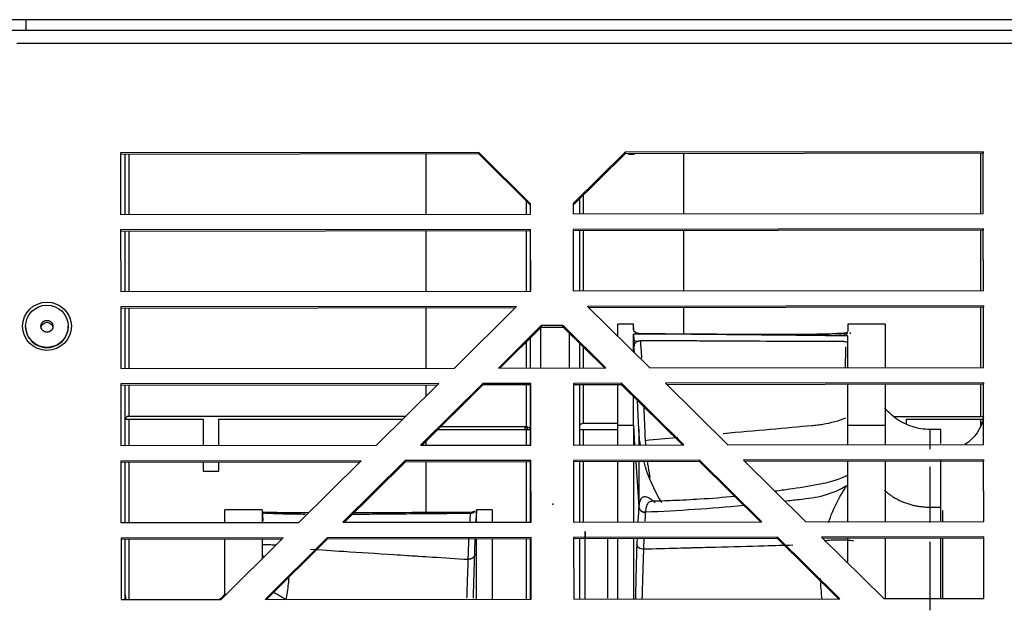
# Model space of a CAD drawing. Extents: x -3 to 415, y 5 to 292.
# Drawn here: x 99 to 118, y 92 to 103 of the extents above; entities that cross this region are included whole.
import ezdxf

# ---------------------------------------------------------------- set-up
doc = ezdxf.new("R2010")
doc.units = 0
doc.layers.add('1', color=7, linetype='CONTINUOUS')

msp = doc.modelspace()

# ---------------------------------------------------------------- linework, layer by layer
at = {"layer": '1', "color": 155, "linetype": 'CONTINUOUS'}
for p, q in [((97.101, 103.139), (99.595, 103.139)), ((99.595, 103.139), (99.595, 102.939)), ((99.595, 103.139), (119.844, 103.139)), ((97.101, 102.939), (99.595, 102.939)), ((99.595, 102.939), (119.844, 102.939)), ((120.019, 102.68), (99.419, 102.68)), ((108.317, 100.578), (101.416, 100.569)), ((101.416, 100.569), (101.418, 99.381)), ((108.317, 100.551), (101.416, 100.541)), ((101.508, 99.381), (101.508, 100.541)), ((101.583, 99.381), (101.583, 100.541)), ((107.307, 99.389), (107.307, 100.549)), ((108.317, 100.551), (108.317, 100.578)), ((108.317, 100.578), (109.318, 99.588)), ((109.318, 99.56), (108.317, 100.551)), ((110.138, 99.592), (111.137, 100.582)), ((111.137, 100.554), (110.138, 99.564)), ((118.037, 100.592), (111.137, 100.582)), ((111.137, 100.582), (111.137, 100.554)), ((118.037, 100.564), (111.137, 100.554)), ((112.26, 100.556), (112.26, 99.395)), ((117.983, 100.564), (117.983, 99.403)), ((118.037, 100.592), (118.037, 100.564)), ((118.038, 99.403), (118.037, 100.592)), ((118.038, 99.403), (118.037, 100.564)), ((109.232, 99.646), (109.232, 99.391)), ((109.318, 99.391), (109.318, 99.588)), ((110.138, 99.592), (110.138, 99.393)), ((110.26, 99.685), (110.26, 99.393)), ((110.335, 99.393), (110.335, 99.759)), ((109.307, 99.571), (109.307, 99.391)), ((110.138, 99.393), (118.038, 99.403)), ((101.418, 99.381), (109.318, 99.391)), ((109.318, 99.094), (101.418, 99.084)), ((101.418, 99.084), (101.42, 97.895)), ((109.318, 99.066), (101.418, 99.056)), ((101.508, 97.895), (101.508, 99.056)), ((101.583, 97.896), (101.583, 99.056)), ((107.307, 97.903), (107.307, 99.064)), ((109.232, 99.066), (109.232, 97.906)), ((109.307, 99.066), (109.307, 97.906)), ((109.318, 99.066), (109.318, 99.094)), ((109.32, 97.906), (109.318, 99.094)), ((109.32, 97.906), (109.318, 99.066)), ((118.039, 99.106), (110.139, 99.095)), ((110.139, 99.095), (110.14, 97.907)), ((118.039, 99.078), (110.139, 99.068)), ((110.26, 99.068), (110.26, 97.907)), ((110.335, 97.907), (110.335, 99.068)), ((112.26, 99.07), (112.26, 97.91)), ((117.983, 99.078), (117.983, 97.918)), ((118.04, 97.918), (118.039, 99.106)), ((118.039, 99.106), (118.039, 99.078)), ((118.04, 97.918), (118.039, 99.078)), ((101.42, 97.895), (109.32, 97.906)), ((110.14, 97.907), (118.04, 97.918)), ((109.047, 97.609), (101.42, 97.598)), ((101.42, 97.598), (101.422, 96.41)), ((109.019, 97.581), (101.42, 97.57)), ((101.508, 96.41), (101.508, 97.57)), ((101.583, 96.41), (101.583, 97.571)), ((107.307, 96.418), (107.307, 97.578)), ((109.047, 97.609), (107.849, 96.419)), ((118.041, 97.621), (110.414, 97.61)), ((111.616, 96.424), (110.414, 97.61)), ((118.041, 97.593), (110.443, 97.583)), ((112.26, 97.585), (112.26, 97.073)), ((117.983, 97.593), (117.983, 96.432)), ((118.041, 97.621), (118.041, 97.593)), ((118.042, 96.432), (118.041, 97.621)), ((118.042, 96.432), (118.041, 97.593)), ((99.588, 97.226), (99.588, 97.223)), ((100.411, 97.223), (100.411, 97.226)), ((108.696, 96.42), (109.521, 97.239)), ((108.724, 96.42), (109.521, 97.211)), ((109.507, 97.197), (109.507, 96.421)), ((109.941, 97.239), (109.521, 97.239)), ((109.521, 97.239), (109.521, 97.211)), ((109.521, 97.211), (109.941, 97.211)), ((109.941, 97.239), (109.942, 97.239)), ((109.941, 97.239), (109.941, 97.239)), ((109.941, 97.211), (109.941, 97.239)), ((109.941, 97.211), (109.942, 97.211)), ((109.942, 97.238), (109.942, 97.239)), ((109.942, 97.239), (109.942, 97.211)), ((109.942, 97.239), (109.942, 97.239)), ((109.942, 97.21), (109.942, 97.238)), ((109.942, 97.238), (110.768, 96.423)), ((109.942, 97.211), (109.942, 97.211)), ((109.942, 97.21), (110.74, 96.423)), ((111.297, 97.268), (110.997, 97.268)), ((110.997, 97.035), (110.997, 97.268)), ((111.303, 97.147), (111.297, 97.268)), ((111.297, 97.155), (111.297, 97.268)), ((116.146, 97.268), (115.426, 97.268)), ((115.426, 97.268), (115.426, 97.125)), ((116.146, 97.268), (116.146, 96.43)), ((109.307, 96.998), (109.307, 96.421)), ((110.06, 97.094), (110.06, 96.421)), ((111.297, 96.739), (111.297, 97.075)), ((111.319, 96.843), (111.306, 97.081)), ((115.426, 96.429), (115.426, 97.042)), ((109.232, 96.924), (109.232, 96.421)), ((110.26, 96.897), (110.26, 96.422)), ((110.335, 96.422), (110.335, 96.823)), ((101.422, 96.41), (107.849, 96.419)), ((108.696, 96.42), (110.768, 96.423)), ((111.616, 96.424), (118.042, 96.432)), ((107.549, 96.121), (101.422, 96.113)), ((101.422, 96.113), (101.424, 94.925)), ((107.521, 96.093), (101.423, 96.085)), ((101.508, 94.925), (101.508, 96.085)), ((101.583, 95.487), (101.583, 96.085)), ((107.549, 96.121), (106.351, 94.931)), ((107.198, 94.932), (108.397, 96.122)), ((107.226, 94.932), (108.397, 96.094)), ((107.307, 95.881), (107.307, 96.093)), ((109.322, 96.124), (108.397, 96.122)), ((108.397, 96.094), (108.397, 96.122)), ((109.323, 96.096), (108.397, 96.094)), ((109.232, 96.096), (109.232, 95.287)), ((109.307, 96.095), (109.307, 94.935)), ((109.324, 94.935), (109.322, 96.124)), ((109.323, 96.096), (109.322, 96.124)), ((109.324, 94.935), (109.323, 96.096)), ((111.068, 96.126), (110.143, 96.125)), ((110.143, 96.125), (110.144, 94.936)), ((111.068, 96.098), (110.143, 96.097)), ((110.26, 96.097), (110.26, 94.936)), ((110.335, 95.351), (110.335, 96.097)), ((110.997, 95.318), (110.997, 96.098)), ((111.068, 96.126), (111.068, 96.098)), ((111.068, 96.126), (112.27, 94.939)), ((111.068, 96.098), (112.242, 94.939)), ((118.043, 96.135), (111.916, 96.127)), ((113.118, 94.94), (111.916, 96.127)), ((118.043, 96.107), (111.944, 96.099)), ((115.426, 95.318), (115.426, 96.104)), ((116.146, 96.105), (116.146, 95.318)), ((117.983, 96.107), (117.983, 95.487)), ((118.044, 94.947), (118.043, 96.135)), ((118.043, 96.135), (118.043, 96.107)), ((118.044, 94.947), (118.043, 96.107)), ((111.297, 95.318), (111.297, 95.873)), ((111.403, 95.233), (111.374, 95.797)), ((101.508, 95.434), (101.583, 95.434)), ((106.911, 95.487), (101.583, 95.487)), ((101.583, 95.434), (103.008, 95.434)), ((101.583, 94.925), (101.583, 95.434)), ((103.008, 95.434), (103.008, 94.927)), ((103.308, 94.927), (103.308, 95.434)), ((103.308, 95.434), (106.857, 95.434)), ((116.314, 95.487), (117.983, 95.487)), ((116.558, 95.348), (116.558, 95.434)), ((116.558, 95.434), (117.983, 95.434)), ((117.983, 95.434), (117.983, 95.284)), ((117.983, 95.434), (118.036, 95.434)), ((107.531, 95.234), (109.232, 95.234)), ((109.232, 95.287), (107.584, 95.287)), ((109.208, 95.287), (109.208, 95.234)), ((109.258, 95.269), (109.208, 95.269)), ((109.232, 95.234), (109.307, 95.234)), ((109.232, 95.234), (109.232, 94.935)), ((109.258, 95.234), (109.258, 95.284)), ((110.26, 95.234), (110.335, 95.234)), ((110.997, 95.351), (110.335, 95.351)), ((110.335, 95.234), (110.997, 95.234)), ((110.335, 94.936), (110.335, 95.234)), ((110.997, 94.937), (110.997, 95.318)), ((110.997, 95.318), (111.297, 95.318)), ((111.297, 95.318), (111.297, 94.938)), ((111.297, 95.318), (111.322, 94.938)), ((111.403, 95.233), (111.403, 94.938)), ((115.426, 95.318), (116.146, 95.318)), ((115.426, 94.943), (115.426, 95.318)), ((116.146, 95.318), (116.146, 94.944)), ((117.222, 95.236), (117.017, 95.236)), ((101.424, 94.925), (106.351, 94.931)), ((107.198, 94.932), (109.324, 94.935)), ((107.307, 94.932), (107.307, 95.012)), ((110.144, 94.936), (112.27, 94.939)), ((113.118, 94.94), (118.044, 94.947)), ((106.051, 94.634), (101.425, 94.627)), ((101.425, 94.627), (101.426, 93.439)), ((106.023, 94.606), (101.425, 94.6)), ((101.508, 93.439), (101.508, 94.6)), ((101.583, 93.439), (101.583, 94.6)), ((103.008, 94.602), (103.008, 94.434)), ((103.308, 94.434), (103.308, 94.602)), ((106.051, 94.634), (104.853, 93.444)), ((105.7, 93.445), (106.899, 94.635)), ((105.729, 93.445), (106.899, 94.607)), ((109.325, 94.638), (106.899, 94.635)), ((106.899, 94.607), (106.899, 94.635)), ((109.325, 94.61), (106.899, 94.607)), ((107.307, 93.633), (107.307, 94.607)), ((109.232, 94.61), (109.232, 93.45)), ((109.307, 94.61), (109.307, 93.45)), ((109.325, 94.61), (109.325, 94.638)), ((109.326, 93.45), (109.325, 94.638)), ((109.326, 93.45), (109.325, 94.61)), ((112.571, 94.643), (110.145, 94.639)), ((110.145, 94.639), (110.146, 93.451)), ((112.571, 94.615), (110.145, 94.611)), ((110.26, 94.611), (110.26, 93.451)), ((110.335, 93.451), (110.335, 94.611)), ((110.997, 93.452), (110.997, 94.612)), ((111.297, 94.613), (111.297, 93.452)), ((111.344, 94.613), (111.403, 93.743)), ((111.403, 94.613), (111.403, 93.748)), ((112.571, 94.643), (112.571, 94.615)), ((112.571, 94.643), (113.772, 93.456)), ((112.571, 94.615), (113.744, 93.456)), ((118.045, 94.65), (113.418, 94.644)), ((114.62, 93.457), (113.418, 94.644)), ((118.045, 94.622), (113.447, 94.616)), ((115.426, 93.458), (115.426, 94.619)), ((116.146, 94.619), (116.146, 93.459)), ((118.045, 94.65), (118.045, 94.622)), ((118.046, 93.462), (118.045, 94.65)), ((118.046, 93.462), (118.045, 94.622)), ((103.008, 94.434), (103.308, 94.434)), ((117.017, 93.738), (117.217, 93.738)), ((104.147, 93.684), (103.427, 93.684)), ((103.427, 93.442), (103.427, 93.684)), ((104.147, 93.684), (104.147, 93.453)), ((108.277, 93.684), (108.269, 93.529)), ((108.577, 93.684), (108.277, 93.684)), ((108.277, 93.448), (108.277, 93.684)), ((108.577, 93.684), (108.577, 93.449)), ((117.258, 93.461), (117.258, 93.672)), ((101.426, 93.439), (104.853, 93.444)), ((105.7, 93.445), (109.326, 93.45)), ((110.146, 93.451), (113.772, 93.456)), ((114.62, 93.457), (118.046, 93.462)), ((104.553, 93.146), (101.427, 93.142)), ((101.427, 93.142), (101.428, 91.954)), ((104.553, 93.146), (103.355, 91.956)), ((104.202, 91.957), (105.401, 93.147)), ((109.327, 93.153), (105.401, 93.147)), ((105.401, 93.147), (105.401, 93.12)), ((109.327, 93.125), (109.327, 93.153)), ((109.328, 91.964), (109.327, 93.153)), ((114.073, 93.159), (110.147, 93.154)), ((110.147, 93.154), (110.148, 91.966)), ((114.073, 93.159), (115.274, 91.972)), ((114.073, 93.131), (114.073, 93.159)), ((118.047, 93.165), (114.92, 93.16)), ((116.122, 91.974), (114.92, 93.16)), ((118.047, 93.137), (114.949, 93.132)), ((118.048, 91.976), (118.047, 93.165)), ((118.047, 93.137), (118.047, 93.165)), ((118.048, 91.976), (118.047, 93.137)), ((104.525, 93.118), (101.427, 93.114)), ((101.508, 91.954), (101.508, 93.114)), ((101.583, 91.954), (101.583, 93.114)), ((103.427, 92.028), (103.427, 93.117)), ((104.147, 93.118), (104.147, 92.743)), ((104.231, 91.958), (105.401, 93.12)), ((109.327, 93.125), (105.401, 93.12)), ((108.277, 91.963), (108.277, 93.123)), ((108.577, 93.124), (108.577, 91.963)), ((109.232, 93.125), (109.232, 91.964)), ((109.307, 93.125), (109.307, 91.964)), ((109.328, 91.964), (109.327, 93.125)), ((114.073, 93.131), (110.147, 93.126)), ((110.26, 93.126), (110.26, 91.966)), ((110.997, 91.967), (110.997, 93.127)), ((111.297, 93.128), (111.297, 91.967)), ((114.073, 93.131), (115.246, 91.972)), ((115.426, 92.661), (115.426, 93.133)), ((116.146, 93.134), (116.146, 91.974)), ((117.258, 91.975), (117.258, 93.136)), ((101.428, 91.954), (103.355, 91.956)), ((104.202, 91.957), (109.328, 91.964)), ((110.148, 91.966), (115.274, 91.972)), ((116.122, 91.974), (118.048, 91.976))]:
    msp.add_line(p, q, dxfattribs=at)
at = {"layer": '1', "color": 155, "linetype": 'CONTINUOUS', "extrusion": (0, 0, -1)}
for centre, radius, start, end in [((-117.258, 95.623), 0.8, 191.2626, 237.6998), ((-114.359, 95.388), 2.96, 351.266, 357), ((-114.359, 95.388), 2.96, 328.1916, 344.8352), ((-102.308, 92.109), 0.8, 348.8034, 0)]:
    msp.add_arc(centre, radius, start, end, dxfattribs=at)
at = {"layer": '1', "color": 155, "linetype": 'CONTINUOUS'}
for centre, major_axis, ratio, start_param, end_param in [((111.258, 100.664), (-0.17, 0), 0.707107, 1.155322, 1.990199), ((100, 97.223), (0.411, 0), 0.992546, 3.141592, 6.283185), ((111.258, 96.753), (0.28, 0), 0.707107, 1.16887, 1.319469), ((111.258, 96.682), (0.28, 0), 0.707107, 1.32055, 1.358839), ((101.583, 95.434), (0.075, 0), 0.707107, 1.570796, 3.141593), ((117.983, 95.434), (0.075, 0), 0.707735, 0.652471, 1.570796), ((109.232, 95.234), (0.075, 0), 0.707107, 0, 1.570796), ((110.335, 95.298), (0.075, 0), 0.707107, 1.570796, 3.141593)]:
    msp.add_ellipse(centre, major_axis=major_axis, ratio=ratio, start_param=start_param, end_param=end_param, dxfattribs=at)
for major_axis, ratio in [((0.47, 0), 0.990268), ((0.411, 0), 0.992546)]:
    msp.add_ellipse((100, 97.226), major_axis=major_axis, ratio=ratio, dxfattribs=at)
for points, degree in [([(99.894, 97.27), (99.903, 97.291), (99.935, 97.323), (99.977, 97.34), (100.022, 97.34), (100.043, 97.332)], 2), ([(100.043, 97.332), (100.075, 97.318), (100.115, 97.261), (100.115, 97.226)], 2), ([(99.885, 97.226), (99.885, 97.249), (99.894, 97.27)], 2), ([(99.956, 97.12), (99.924, 97.134), (99.885, 97.191), (99.885, 97.226)], 2), ([(100.106, 97.182), (100.097, 97.161), (100.065, 97.129), (100.023, 97.112), (99.977, 97.112), (99.956, 97.12)], 2), ([(100.115, 97.226), (100.115, 97.203), (100.106, 97.182)], 2), ([(111.406, 97.074), (111.369, 97.074), (111.333, 97.074), (111.297, 97.075)], 3), ([(111.297, 97.075), (111.301, 96.991), (111.305, 96.908), (111.309, 96.824)], 3), ([(111.411, 97.074), (111.409, 97.074), (111.407, 97.074), (111.406, 97.074)], 3), ([(115.415, 97.096), (115.329, 97.078), (115.221, 97.085)], 2), ([(111.524, 95.026), (111.524, 95.026), (111.524, 95.026), (111.524, 95.026)], 3), ([(111.524, 95.026), (111.527, 94.997), (111.529, 94.969), (111.531, 94.941)], 3), ([(111.403, 93.743), (111.403, 93.745), (111.403, 93.746), (111.403, 93.748)], 3), ([(111.403, 93.743), (111.404, 93.729), (111.408, 93.715), (111.415, 93.703)], 3), ([(111.53, 93.646), (112.161, 93.672), (112.791, 93.715), (113.419, 93.774)], 3), ([(117.217, 93.739), (117.217, 93.612), (117.217, 93.474)], 2), ([(104.17, 93.638), (104.168, 93.637), (104.166, 93.633), (104.163, 93.629)], 3), ([(108.161, 93.621), (108.189, 93.621), (108.221, 93.631), (108.244, 93.653)], 3), ([(108.163, 93.635), (108.164, 93.635), (108.166, 93.635), (108.168, 93.635)], 3), ([(108.265, 93.452), (108.266, 93.479), (108.267, 93.506), (108.269, 93.531)], 3), ([(111.53, 93.646), (111.529, 93.643), (111.529, 93.64), (111.529, 93.637)], 3), ([(104.162, 93.473), (104.162, 93.477), (104.161, 93.481), (104.161, 93.485)], 3), ([(104.171, 93.482), (104.168, 93.479), (104.165, 93.476), (104.162, 93.473)], 3), ([(111.369, 93.138), (111.368, 93.101), (111.366, 93.064), (111.364, 93.025)], 3), ([(108.241, 92.829), (108.244, 92.938), (108.248, 93.038), (108.251, 93.128)], 3), ([(111.364, 93.025), (111.353, 92.749), (111.345, 92.374), (111.337, 91.974)], 3), ([(104.165, 92.803), (104.158, 92.788), (104.152, 92.772), (104.147, 92.755)], 3), ([(108.217, 91.981), (108.226, 92.311), (108.233, 92.58), (108.241, 92.829)], 3), ([(114.934, 91.958), (114.921, 92.093), (114.909, 92.231), (114.901, 92.365)], 3), ([(103.436, 92.073), (103.4, 92.028), (103.361, 91.986), (103.319, 91.948)], 3)]:
    msp.add_open_spline(points, degree=degree, dxfattribs=at)
for points, degree, knots in [([(99.885, 97.19), (99.885, 97.25), (99.94, 97.304), (100.06, 97.304), (100.114, 97.25), (100.114, 97.19)], 3, [0, 0, 0, 0, 0.5, 0.5, 1, 1, 1, 1]), ([(111.297, 97.155), (111.297, 97.152), (111.298, 97.145), (111.303, 97.134), (111.313, 97.123), (111.323, 97.115), (111.329, 97.111), (111.329, 97.111)], 3, [0, 0, 0, 0, 0.250697, 0.500362, 0.749508, 0.99981, 1, 1, 1, 1]), ([(115.4, 97.063), (115.401, 97.065), (115.404, 97.071), (115.408, 97.078), (115.413, 97.086), (115.418, 97.095), (115.423, 97.105), (115.425, 97.113), (115.426, 97.117), (115.426, 97.119), (115.426, 97.12), (115.426, 97.12), (115.426, 97.121), (115.426, 97.121), (115.426, 97.121)], 3, [0, 0, 0, 0, 0.125003, 0.250002, 0.375001, 0.499984, 0.749909, 0.874935, 0.937467, 0.968731, 0.984366, 0.992183, 0.996092, 1, 1, 1, 1]), ([(111.309, 96.824), (111.309, 96.832), (111.309, 96.848), (111.316, 96.871), (111.326, 96.892), (111.342, 96.911), (111.36, 96.927), (111.382, 96.938), (111.405, 96.946), (111.422, 96.947), (111.43, 96.947)], 3, [0, 0, 0, 0, 0.124842, 0.250061, 0.374611, 0.499826, 0.624664, 0.749494, 0.874765, 1, 1, 1, 1]), ([(111.411, 97.084), (111.404, 97.084), (111.389, 97.085), (111.367, 97.091), (111.346, 97.102), (111.334, 97.112), (111.328, 97.118)], 3, [0, 0, 0, 0, 0.234127, 0.481404, 0.738229, 1, 1, 1, 1]), ([(111.329, 97.111), (111.331, 97.11), (111.334, 97.109), (111.341, 97.105), (111.351, 97.1), (111.366, 97.092), (111.385, 97.084), (111.399, 97.077), (111.406, 97.074)], 3, [0, 0, 0, 0, 0.074869, 0.149946, 0.299975, 0.499917, 0.749892, 1, 1, 1, 1]), ([(111.413, 97.079), (111.412, 97.081), (111.411, 97.087), (111.411, 97.078), (111.411, 97.074)], 3, [0, 0, 0, 0, 0.502155, 1, 1, 1, 1]), ([(114.999, 97.046), (114.4, 97.05), (113.8, 97.057), (112.902, 97.065), (112.604, 97.069), (112.007, 97.072), (111.708, 97.073), (111.411, 97.074)], 3, [0, 0, 0, 0, 0.5, 0.5, 0.75, 0.75, 1, 1, 1, 1]), ([(115.411, 97.096), (115.376, 97.093), (115.34, 97.09), (115.183, 97.08), (115.058, 97.075), (114.8, 97.07), (114.663, 97.068), (114.394, 97.066), (114.259, 97.065), (113.853, 97.064), (113.581, 97.065), (113.171, 97.068), (113.034, 97.069), (112.761, 97.072), (112.625, 97.073), (112.347, 97.075), (112.21, 97.076), (111.936, 97.077), (111.799, 97.077), (111.579, 97.078), (111.496, 97.078), (111.413, 97.079)], 3, [0, 0, 0, 0, 0.030209, 0.030209, 0.131158, 0.131158, 0.232106, 0.232106, 0.333055, 0.333055, 0.534951, 0.534951, 0.6359, 0.6359, 0.736848, 0.736848, 0.837797, 0.837797, 0.938745, 0.938745, 1, 1, 1, 1]), ([(111.43, 96.947), (111.432, 96.925), (111.436, 96.881), (111.443, 96.785), (111.449, 96.69), (111.453, 96.627), (111.454, 96.609)], 3, [0, 0, 0, 0, 0.288225, 0.584053, 0.887675, 1, 1, 1, 1]), ([(115.355, 96.932), (115.298, 96.931), (115.197, 96.93), (115.07, 96.929), (114.982, 96.93), (114.631, 96.931), (113.949, 96.935), (113.194, 96.938), (112.687, 96.941), (112.516, 96.942), (112.34, 96.943), (111.993, 96.944), (111.666, 96.946), (111.43, 96.947)], 3, [0, 0, 0, 0, 0.043947, 0.077579, 0.097185, 0.11121, 0.346627, 0.615675, 0.682938, 0.733384, 0.746584, 0.817462, 1, 1, 1, 1]), ([(114.999, 97.046), (115.128, 97.049), (115.259, 97.053), (115.393, 97.062), (115.396, 97.062), (115.4, 97.063)], 3, [0, 0, 0, 0, 0.974533, 0.974533, 1, 1, 1, 1]), ([(115.426, 97.042), (115.355, 97.043), (115.212, 97.044), (115.07, 97.045), (114.999, 97.046)], 3, [0, 0, 0, 0, 0.5, 1, 1, 1, 1]), ([(115.364, 96.924), (115.361, 96.927), (115.358, 96.93), (115.355, 96.932), (115.355, 96.932)], 3, [0, 0, 0, 0, 0.999584, 1, 1, 1, 1]), ([(115.355, 96.932), (115.37, 96.931), (115.395, 96.929), (115.418, 96.918), (115.427, 96.912)], 3, [0, 0, 0, 0, 0.565351, 1, 1, 1, 1]), ([(115.4, 97.063), (115.401, 97.073), (115.402, 97.092), (115.407, 97.095), (115.41, 97.096)], 3, [0, 0, 0, 0, 0.527444, 1, 1, 1, 1]), ([(115.411, 97.096), (115.412, 97.095), (115.416, 97.094), (115.419, 97.093), (115.42, 97.091), (115.42, 97.09)], 3, [0, 0, 0, 0, 0.115022, 0.928144, 1, 1, 1, 1]), ([(115.48, 97.078), (115.478, 97.086), (115.476, 97.096), (115.473, 97.106), (115.472, 97.108)], 3, [0, 0, 0, 0, 0.765428, 1, 1, 1, 1]), ([(111.32, 96.717), (111.318, 96.733), (111.315, 96.774), (111.311, 96.805), (111.309, 96.824)], 3, [0, 0, 0, 0, 0.368578, 1, 1, 1, 1]), ([(115.383, 96.427), (115.383, 96.429), (115.384, 96.537), (115.391, 96.692), (115.391, 96.793), (115.389, 96.828)], 3, [0, 0, 0, 0, 0.008425, 0.575016, 1, 1, 1, 1]), ([(111.497, 95.685), (111.5, 95.61), (111.507, 95.441), (111.514, 95.255), (111.518, 95.155)], 3, [0, 0, 0, 0, 0.459836, 1, 1, 1, 1]), ([(117.017, 95.236), (116.894, 95.236), (116.657, 95.274), (116.353, 95.431), (116.195, 95.584), (116.137, 95.656)], 3, [0, 0, 0, 0, 0.352653, 0.724523, 1, 1, 1, 1]), ([(113.026, 95.16), (113.335, 95.188), (113.948, 95.242), (114.507, 95.293), (114.79, 95.318), (114.859, 95.325), (115.077, 95.356), (115.256, 95.405), (115.39, 95.459)], 3, [0, 0, 0, 0, 0.337969, 0.673681, 0.69368, 0.72164, 0.769599, 1, 1, 1, 1]), ([(117.217, 95.236), (117.217, 95.236), (117.217, 95.221), (117.217, 95.111), (117.217, 94.966)], 2, [0, 0, 0, 0.124293, 0.462641, 1, 1, 1]), ([(111.518, 95.155), (111.52, 95.112), (111.522, 95.069), (111.524, 95.026), (111.524, 95.026)], 3, [0, 0, 0, 0, 0.999571, 1, 1, 1, 1]), ([(111.524, 95.026), (111.728, 95.044), (111.938, 95.063), (112.145, 95.081), (112.151, 95.082)], 3, [0, 0, 0, 0, 0.969114, 1, 1, 1, 1]), ([(111.566, 94.619), (111.568, 94.603), (111.581, 94.511), (111.599, 94.407), (111.615, 94.318), (111.617, 94.307)], 3, [0, 0, 0, 0, 0.149443, 0.895892, 1, 1, 1, 1]), ([(117.217, 94.638), (117.217, 94.633), (117.217, 94.495), (117.217, 94.072), (117.217, 93.738)], 2, [0, 0, 0, 0.01337, 0.389288, 1, 1, 1]), ([(115.43, 94.352), (115.405, 94.34), (115.342, 94.313), (115.155, 94.239), (114.796, 94.153), (114.397, 94.097), (114.12, 94.057), (114.028, 94.044)], 3, [0, 0, 0, 0, 0.079166, 0.181382, 0.43544, 0.814334, 1, 1, 1, 1]), ([(114.216, 93.856), (114.307, 93.867), (114.399, 93.877), (114.654, 93.906), (114.82, 93.923), (115.132, 94.012), (115.277, 94.076), (115.407, 94.157)], 3, [0, 0, 0, 0, 0.218463, 0.218463, 0.609232, 0.609232, 1, 1, 1, 1]), ([(115.057, 93.439), (115.063, 93.458), (115.09, 93.538), (115.167, 93.728), (115.283, 93.956), (115.372, 94.102), (115.407, 94.157)], 3, [0, 0, 0, 0, 0.072087, 0.304189, 0.733147, 1, 1, 1, 1]), ([(111.719, 93.822), (111.706, 93.834), (111.693, 93.844), (111.67, 93.862), (111.661, 93.87), (111.647, 93.88), (111.642, 93.883), (111.633, 93.89), (111.628, 93.893), (111.589, 93.919), (111.559, 93.932), (111.527, 93.938), (111.52, 93.939), (111.509, 93.939), (111.503, 93.938), (111.487, 93.935), (111.477, 93.931), (111.459, 93.918), (111.451, 93.909), (111.437, 93.888), (111.431, 93.875), (111.415, 93.831), (111.407, 93.794), (111.403, 93.748)], 3, [0, 0, 0, 0, 0.064352, 0.064352, 0.116332, 0.116332, 0.142322, 0.142322, 0.168313, 0.168313, 0.376235, 0.376235, 0.428215, 0.428215, 0.480195, 0.480195, 0.584156, 0.584156, 0.688117, 0.688117, 0.792078, 0.792078, 1, 1, 1, 1]), ([(113.248, 93.945), (113.028, 93.922), (112.63, 93.89), (112.088, 93.864), (111.787, 93.853), (111.654, 93.85)], 3, [0, 0, 0, 0, 0.417629, 0.740001, 1, 1, 1, 1]), ([(111.403, 93.743), (111.4, 93.704), (111.397, 93.66), (111.39, 93.563), (111.387, 93.509), (111.384, 93.452)], 3, [0, 0, 0, 0, 0.499474, 0.499474, 1, 1, 1, 1]), ([(111.645, 93.849), (111.623, 93.849), (111.586, 93.833), (111.547, 93.768), (111.535, 93.687), (111.53, 93.646)], 3, [0, 0, 0, 0, 0.321559, 0.655871, 1, 1, 1, 1]), ([(104.156, 93.645), (104.154, 93.647), (104.15, 93.65), (104.148, 93.654), (104.147, 93.655), (104.147, 93.656), (104.147, 93.657), (104.147, 93.657), (104.147, 93.657), (104.147, 93.657), (104.147, 93.657)], 3, [0, 0, 0, 0, 0.469976, 0.734948, 0.867472, 0.933732, 0.966866, 0.983434, 0.991718, 1, 1, 1, 1]), ([(104.162, 93.628), (104.162, 93.626), (104.157, 93.616), (104.153, 93.601), (104.152, 93.58), (104.153, 93.556), (104.157, 93.525), (104.16, 93.499), (104.161, 93.485)], 3, [0, 0, 0, 0, 0.031061, 0.250641, 0.375715, 0.500767, 0.750684, 1, 1, 1, 1]), ([(104.162, 93.627), (104.197, 93.626), (104.233, 93.624), (104.391, 93.617), (104.516, 93.612), (104.75, 93.608), (104.861, 93.606), (104.972, 93.605)], 3, [0, 0, 0, 0, 0.141113, 0.141113, 0.612663, 0.612663, 1, 1, 1, 1]), ([(105.037, 93.627), (104.886, 93.627), (104.592, 93.627), (104.304, 93.634), (104.165, 93.639)], 3, [0, 0, 0, 0, 0.512038, 1, 1, 1, 1]), ([(105.85, 93.604), (105.988, 93.604), (106.127, 93.605), (106.402, 93.607), (106.539, 93.608), (106.812, 93.611), (106.949, 93.612), (107.226, 93.615), (107.364, 93.616), (107.637, 93.618), (107.774, 93.619), (107.995, 93.62), (108.078, 93.62), (108.161, 93.621)], 3, [0, 0, 0, 0, 0.180734, 0.180734, 0.358573, 0.358573, 0.536411, 0.536411, 0.71425, 0.71425, 0.892089, 0.892089, 1, 1, 1, 1]), ([(108.187, 93.637), (107.501, 93.633), (106.742, 93.631), (105.985, 93.628), (105.914, 93.628)], 3, [0, 0, 0, 0, 0.905916, 1, 1, 1, 1]), ([(108.15, 93.459), (108.153, 93.514), (108.157, 93.568), (108.161, 93.618), (108.161, 93.621)], 3, [0, 0, 0, 0, 0.945686, 1, 1, 1, 1]), ([(108.161, 93.621), (108.162, 93.627), (108.163, 93.639), (108.163, 93.636), (108.163, 93.635)], 3, [0, 0, 0, 0, 0.502155, 1, 1, 1, 1]), ([(108.244, 93.653), (108.242, 93.653), (108.239, 93.652), (108.232, 93.65), (108.223, 93.648), (108.207, 93.644), (108.189, 93.64), (108.175, 93.637), (108.168, 93.635)], 3, [0, 0, 0, 0, 0.074869, 0.149946, 0.299975, 0.499917, 0.749892, 1, 1, 1, 1]), ([(111.415, 93.703), (111.419, 93.696), (111.424, 93.689), (111.438, 93.675), (111.448, 93.668), (111.469, 93.656), (111.48, 93.652), (111.504, 93.646), (111.517, 93.645), (111.53, 93.646)], 3, [0, 0, 0, 0, 0.206967, 0.206967, 0.477521, 0.477521, 0.738438, 0.738438, 1, 1, 1, 1]), ([(111.529, 93.637), (111.527, 93.604), (111.523, 93.552), (111.519, 93.49), (111.517, 93.468)], 3, [0, 0, 0, 0, 0.647663, 1, 1, 1, 1]), ([(108.116, 92.732), (108.118, 92.783), (108.121, 92.886), (108.126, 93.021), (108.13, 93.101), (108.132, 93.138)], 3, [0, 0, 0, 0, 0.341887, 0.683602, 1, 1, 1, 1]), ([(111.501, 93.142), (111.5, 93.129), (111.497, 93.06), (111.494, 92.986), (111.492, 92.925)], 3, [0, 0, 0, 0, 0.183952, 1, 1, 1, 1]), ([(117.217, 93.14), (117.217, 92.924), (117.217, 92.442), (117.217, 92.079), (117.217, 91.982)], 2, [0, 0, 0, 0.404157, 0.845858, 1, 1, 1]), ([(104.144, 93.014), (104.15, 93.014), (104.156, 93.015), (104.172, 93.015), (104.182, 93.015), (104.212, 93.015), (104.232, 93.016), (104.292, 93.015), (104.332, 93.014), (104.386, 93.012), (104.401, 93.011), (104.415, 93.01)], 3, [0, 0, 0, 0, 0.064949, 0.064949, 0.175256, 0.175256, 0.395869, 0.395869, 0.837097, 0.837097, 1, 1, 1, 1]), ([(110.797, 93.133), (110.797, 93.033), (110.797, 92.801), (110.797, 92.352), (110.797, 92.098), (110.797, 91.98)], 3, [0, 0, 0, 0, 0.520263, 0.790689, 1, 1, 1, 1]), ([(111.492, 92.925), (111.464, 92.924), (111.429, 92.933), (111.379, 92.972), (111.366, 93.001), (111.364, 93.025)], 3, [0, 0, 0, 0, 0.5, 0.5, 1, 1, 1, 1]), ([(114.372, 93.003), (114.201, 92.999), (113.741, 92.986), (113.123, 92.969), (112.651, 92.957), (112.494, 92.952), (112.333, 92.948), (112.024, 92.94), (111.716, 92.932), (111.492, 92.925)], 3, [0, 0, 0, 0, 0.218474, 0.544773, 0.626348, 0.687529, 0.703537, 0.789497, 1, 1, 1, 1]), ([(114.971, 93.093), (115.016, 93.098), (115.062, 93.102), (115.157, 93.108), (115.205, 93.109), (115.302, 93.109), (115.351, 93.108), (115.425, 93.103), (115.45, 93.101), (115.496, 93.097), (115.516, 93.095), (115.537, 93.093)], 3, [0, 0, 0, 0, 0.255601, 0.255601, 0.511201, 0.511201, 0.766802, 0.766802, 0.894602, 0.894602, 1, 1, 1, 1]), ([(105.076, 92.928), (105.274, 92.915), (105.771, 92.883), (106.435, 92.84), (106.915, 92.809), (107.074, 92.799), (107.238, 92.788), (107.561, 92.768), (107.881, 92.747), (108.116, 92.732)], 3, [0, 0, 0, 0, 0.237698, 0.551915, 0.630469, 0.689385, 0.7048, 0.787577, 1, 1, 1, 1]), ([(111.492, 92.925), (111.49, 92.878), (111.487, 92.786), (111.48, 92.576), (111.472, 92.313), (111.466, 92.084), (111.463, 91.979), (111.463, 91.972)], 3, [0, 0, 0, 0, 0.180922, 0.355522, 0.711312, 0.981494, 1, 1, 1, 1]), ([(108.092, 91.98), (108.095, 92.096), (108.101, 92.286), (108.11, 92.529), (108.114, 92.665), (108.116, 92.732)], 3, [0, 0, 0, 0, 0.39975, 0.703446, 1, 1, 1, 1]), ([(104.658, 92.369), (104.655, 92.333), (104.651, 92.297), (104.636, 92.153), (104.621, 92.047), (104.603, 91.95)], 3, [0, 0, 0, 0, 0.249744, 0.249744, 1, 1, 1, 1]), ([(104.603, 91.95), (104.557, 91.981), (104.511, 92.011), (104.432, 92.058), (104.4, 92.076), (104.368, 92.094)], 3, [0, 0, 0, 0, 0.597591, 0.597591, 1, 1, 1, 1])]:
    msp.add_open_spline(points, degree=degree, knots=knots, dxfattribs=at)
for points, weights, degree in [([(117.017, 94.853), (117.017, 95.06), (117.017, 95.188), (117.017, 95.224)], [0.574356912564, 0.552001891361, 0.533713470975, 0.519491651406], 3), ([(117.017, 93.738), (117.017, 94.033), (117.017, 94.295), (117.017, 94.515)], [0.691840082136, 0.66142956876, 0.634327406512, 0.610533595394], 3), ([(116.136, 94.066), (116.358, 93.852), (116.674, 93.738), (117.017, 93.738)], [0.44126368862, 0.424716375062, 0.438689487339, 0.483183025453], 3), ([(111.415, 93.703), (111.405, 93.725), (111.403, 93.748)], [0.885322461072, 0.921813513531, 1], 2), ([(117.017, 93.441), (117.017, 93.544), (117.017, 93.643), (117.017, 93.738)], [0.482254181994, 0.482380444677, 0.482690059163, 0.483183025453], 3), ([(111.415, 93.703), (111.45, 93.634), (111.529, 93.637)], [0.885322434701, 0.784958883887, 1], 2), ([(110.367, 91.979), (110.367, 92.975), (110.367, 93.556), (110.367, 93.137)], [0.970007900062, 0.747888412046, 0.6044969629, 0.539833552625], 3), ([(117.017, 91.748), (117.017, 92.223), (117.017, 92.665), (117.017, 93.066)], [0.49303329054, 0.487145266887, 0.483654960759, 0.482562372155], 3), ([(108.241, 92.829), (108.235, 92.727), (108.116, 92.732)], [1, 0.710961405414, 1], 2)]:
    msp.add_rational_spline(points, weights, degree=degree, dxfattribs=at)
at = {"layer": '1', "color": 172, "linetype": 'CONTINUOUS'}
msp.add_point((109.744, 93.796), dxfattribs=at)

doc.saveas('drawing.dxf')
